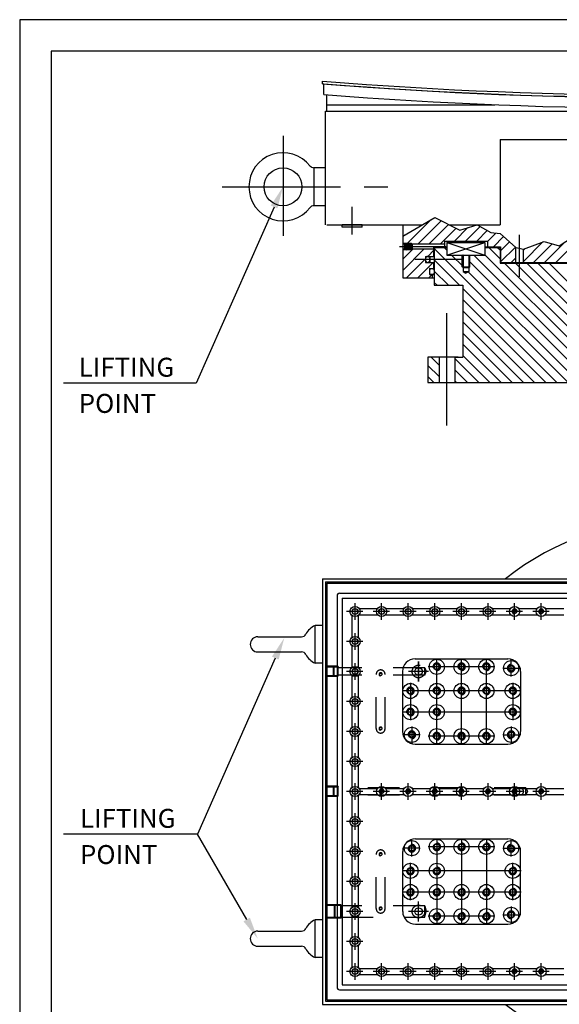
# Model space of a CAD drawing. Extents: x 0 to 2100, y 0 to 2970.
# Drawn here: x 0 to 854, y 1411 to 2970 of the extents above; entities that cross this region are included whole.
import ezdxf

# ---------------------------------------------------------------- set-up
doc = ezdxf.new("R2010")
doc.units = 0
doc.header["$LTSCALE"] = 500
doc.header["$MEASUREMENT"] = 0
doc.linetypes.add('CENTER', pattern=[0.6, 0.375, -0.075, 0.075, -0.075])
doc.linetypes.add('HIDDEN', pattern=[0.2, 0.1, -0.1])
doc.layers.get('0').update_dxf_attribs({"linetype": 'CONTINUOUS'})
for name, color, linetype in [('CEN', 1, 'CENTER'), ('HAT', 8, 'CONTINUOUS'), ('HID', 9, 'HIDDEN'), ('QUOTE', 1, 'CONTINUOUS'), ('THIN', 1, 'CONTINUOUS')]:
    doc.layers.add(name, color=color, linetype=linetype)
doc.styles.add('ROMANS', font='romans')

msp = doc.modelspace()

# ---------------------------------------------------------------- linework, layer by layer
at = {"color": 7}
for p, q in [((479.4, 2868.7), (479.4, 2872.7)), ((479.4, 2868.7), (481.4, 2868.3)), ((481.4, 2851.7), (481.4, 2868.3)), ((486.4, 2825.4), (486.4, 2851.7)), ((484.4, 2825.4), (1588.4, 2825.4)), ((484.4, 2645.4), (484.4, 2825.4)), ((486.4, 2835.4), (752, 2835.4)), ((760.7, 2780.4), (1312, 2780.4)), ((760.7, 2780.4), (760.7, 2645.4)), ((484.4, 2735.4), (465.6, 2735.4)), ((465.6, 2735.4), (465.6, 2675.4)), ((848.7, 2585.4), (976.2, 2713)), ((484.4, 2675.4), (465.6, 2675.4)), ((613.5, 2615.4), (651.4, 2653.4)), ((630.2, 2614.4), (667.2, 2651.5)), ((486.4, 2645.4), (637.7, 2645.4)), ((542.4, 2645.4), (510.4, 2645.4)), ((510.4, 2641.5), (510.4, 2645.4)), ((542.4, 2641.5), (510.4, 2641.5)), ((510.6, 2645.4), (542.1, 2645.4)), ((515.9, 2645.4), (536.9, 2645.4)), ((542.4, 2641.5), (542.4, 2645.4)), ((606.4, 2645.4), (606.4, 2561.4)), ((647.8, 2614.4), (679, 2645.6)), ((665.5, 2614.4), (690.8, 2639.7)), ((679.4, 2645.4), (760.7, 2645.4)), ((688.2, 2619.4), (709.5, 2640.7)), ((705.9, 2619.4), (729, 2642.5)), ((723.6, 2619.4), (740.3, 2636.2)), ((606.4, 2626), (609.5, 2629.1)), ((672.4, 2619.4), (740.4, 2619.4)), ((672.4, 2619.4), (672.4, 2610.4)), ((740.4, 2618.6), (753.9, 2632.1)), ((740.4, 2619.4), (740.4, 2610.4)), ((749.9, 2610.4), (766, 2626.5)), ((609.4, 2614.4), (606.4, 2614.4)), ((609.4, 2606.4), (606.4, 2606.4)), ((606.4, 2573), (639.8, 2606.4)), ((606.4, 2590.6), (622.2, 2606.4)), ((609.4, 2614.4), (610.4, 2615.4)), ((618.5, 2615.4), (609.4, 2606.4)), ((616.7, 2615.4), (609.4, 2608.1)), ((614.9, 2615.4), (609.4, 2609.9)), ((613.2, 2615.4), (609.4, 2611.7)), ((611.4, 2615.4), (609.4, 2613.4)), ((609.4, 2614.4), (609.4, 2606.4)), ((609.4, 2612.9), (616.8, 2605.4)), ((609.4, 2611.1), (615, 2605.4)), ((609.4, 2609.4), (613.3, 2605.4)), ((609.4, 2607.6), (611.5, 2605.4)), ((610.4, 2605.4), (609.4, 2606.4)), ((609.5, 2614.6), (618.6, 2605.4)), ((620.2, 2615.4), (610.3, 2605.5)), ((610.3, 2615.4), (620.3, 2605.4)), ((620.4, 2615.4), (610.4, 2615.4)), ((610.4, 2605.4), (610.4, 2615.4)), ((620.4, 2605.4), (610.4, 2605.4)), ((621.2, 2614.6), (612, 2605.4)), ((612.1, 2615.4), (621.2, 2606.3)), ((621.4, 2613), (613.8, 2605.4)), ((613.9, 2615.4), (621.4, 2608)), ((621.4, 2611.3), (615.5, 2605.4)), ((615.6, 2615.4), (621.4, 2609.7)), ((621.4, 2609.5), (617.3, 2605.4)), ((617.4, 2615.4), (621.4, 2611.5)), ((621.4, 2607.7), (619.1, 2605.4)), ((619.2, 2615.4), (621.4, 2613.3)), ((620.4, 2615.4), (621.4, 2614.4)), ((620.4, 2605.4), (620.4, 2615.4)), ((621.4, 2606.4), (620.4, 2605.4)), ((621.4, 2614.4), (621.4, 2606.4)), ((672.4, 2614.4), (621.4, 2614.4)), ((655.9, 2606.4), (621.4, 2606.4)), ((646.3, 2595.2), (655.9, 2604.8)), ((655.9, 2610.4), (676.4, 2610.4)), ((655.9, 2595.2), (655.9, 2610.4)), ((656.4, 2603.4), (658, 2609.4)), ((868.1, 2395.4), (657.1, 2606.4)), ((658, 2609.4), (676.4, 2609.4)), ((676.4, 2604.9), (671.8, 2609.4)), ((676.4, 2617.4), (736.4, 2617.4)), ((676.4, 2617.4), (676.4, 2597.4)), ((736.4, 2617.4), (736.4, 2597.4)), ((736.4, 2610.4), (761.4, 2610.4)), ((736.4, 2609.4), (761.4, 2609.4)), ((760.4, 2591.6), (742.5, 2609.4)), ((756.4, 2609.4), (760.4, 2605.4)), ((760.4, 2605.4), (761.4, 2605.4)), ((760.4, 2605.4), (760.4, 2584.4)), ((761.4, 2604.2), (775.3, 2618.2)), ((761.4, 2610.4), (761.4, 2585.4)), ((761.4, 2586.5), (784.7, 2609.9)), ((785.4, 2585.4), (785.4, 2609.3)), ((797.4, 2587.2), (828.4, 2618.2)), ((797.4, 2604.9), (800, 2607.5)), ((797.4, 2585.4), (797.4, 2606.5)), ((813.3, 2585.4), (843.1, 2615.3)), ((831, 2585.4), (863.8, 2618.3)), ((612.5, 2561.4), (642.4, 2591.3)), ((642.4, 2595.2), (656.4, 2595.2)), ((642.4, 2595.2), (642.4, 2585.7)), ((649.4, 2595.2), (649.4, 2585.7)), ((656.4, 2594.2), (655.4, 2595.2)), ((656.4, 2603.4), (656.4, 2549.4)), ((696.4, 2549.4), (656.4, 2589.5)), ((676.4, 2597.4), (736.4, 2597.4)), ((701.9, 2579.4), (683.8, 2597.4)), ((701.9, 2597), (701.4, 2597.4)), ((701.9, 2597.4), (701.9, 2571.4)), ((710.9, 2597.4), (710.9, 2571.4)), ((921.1, 2395.4), (719.1, 2597.4)), ((938.8, 2395.4), (736.4, 2597.9)), ((777.9, 2585.4), (785.4, 2592.9)), ((630.2, 2561.4), (654.5, 2585.7)), ((642.4, 2585.7), (656.4, 2585.7)), ((648.9, 2575.5), (648.9, 2566.8)), ((649.3, 2575.9), (656.4, 2575.9)), ((656.4, 2586.7), (655.4, 2585.7)), ((655.9, 2575.9), (655.9, 2585.7)), ((903.4, 2395.4), (710.9, 2588)), ((760.4, 2584.4), (931.4, 2584.4)), ((761.4, 2585.4), (931.4, 2585.4)), ((941.9, 2410.1), (767.5, 2584.4)), ((941.9, 2427.7), (785.1, 2584.4)), ((931.4, 2455.9), (802.8, 2584.4)), ((931.4, 2473.6), (820.5, 2584.4)), ((931.4, 2491.3), (838.2, 2584.4)), ((606.4, 2561.4), (656.4, 2561.4)), ((647.9, 2561.4), (652.6, 2566.1)), ((649.3, 2566.4), (656.4, 2566.4)), ((652.9, 2565.4), (652.9, 2561.4)), ((678.7, 2549.4), (656.4, 2571.8)), ((701.9, 2571.4), (706.4, 2568.9)), ((701.9, 2571.4), (710.9, 2571.4)), ((710.9, 2571.4), (706.4, 2568.9)), ((885.8, 2395.4), (710.2, 2571)), ((661, 2549.4), (656.4, 2554.1)), ((656.4, 2549.4), (701.4, 2549.4)), ((701.4, 2549.4), (701.4, 2435.4)), ((850.4, 2395.4), (701.4, 2544.5)), ((832.7, 2395.4), (701.4, 2526.8)), ((815, 2395.4), (701.4, 2509.1)), ((797.4, 2395.4), (701.4, 2491.5)), ((779.7, 2395.4), (701.4, 2473.8)), ((762, 2395.4), (701.4, 2456.1)), ((694.4, 2435.4), (646.4, 2435.4)), ((646.4, 2435.4), (646.4, 2395.4)), ((663.9, 2422.9), (651.3, 2435.4)), ((663.9, 2435.4), (663.9, 2395.4)), ((688.9, 2435.4), (688.9, 2395.4)), ((688.9, 2435.4), (701.4, 2435.4)), ((726.7, 2395.4), (688.9, 2433.3)), ((744.3, 2395.4), (701.4, 2438.4)), ((663.9, 2405.2), (646.4, 2422.7)), ((655.9, 2395.4), (646.4, 2405)), ((709, 2395.4), (688.9, 2415.6)), ((646.4, 2395.4), (1426.4, 2395.4)), ((688.4, 2395.4), (1384.4, 2395.4)), ((691.3, 2395.4), (688.9, 2397.9)), ((479.4, 2084.9), (1593.4, 2084.9)), ((479.4, 2084.9), (479.4, 1410.9)), ((484.4, 2079.9), (1588.4, 2079.9)), ((484.4, 2079.9), (484.4, 1415.9)), ((486.4, 2077.9), (1586.4, 2077.9)), ((486.4, 2077.9), (486.4, 1417.9)), ((506.4, 2061.9), (1566.4, 2061.9)), ((502.4, 2057.9), (502.4, 1437.9)), ((510.4, 2053.9), (1562.4, 2053.9)), ((510.4, 2053.9), (510.4, 1441.9)), ((526.2, 2032.9), (528.5, 2036.9)), ((528.5, 2028.9), (526.2, 2032.9)), ((528.5, 2036.9), (533.2, 2036.9)), ((533.2, 2028.9), (528.5, 2028.9)), ((533.2, 2036.9), (535.5, 2032.9)), ((535.5, 2032.9), (533.2, 2028.9)), ((537.1, 2037.9), (566.8, 2037.9)), ((537.1, 2027.9), (566.7, 2027.9)), ((568.4, 2032.9), (570.7, 2036.9)), ((570.7, 2028.9), (568.4, 2032.9)), ((570.7, 2036.9), (575.3, 2036.9)), ((575.3, 2028.9), (570.7, 2028.9)), ((575.3, 2036.9), (577.6, 2032.9)), ((577.6, 2032.9), (575.3, 2028.9)), ((579.2, 2037.9), (608.9, 2037.9)), ((579.3, 2027.9), (608.8, 2027.9)), ((610.5, 2032.9), (612.8, 2036.9)), ((612.8, 2028.9), (610.5, 2032.9)), ((612.8, 2036.9), (617.4, 2036.9)), ((617.4, 2028.9), (612.8, 2028.9)), ((617.4, 2036.9), (619.7, 2032.9)), ((619.7, 2032.9), (617.4, 2028.9)), ((621.3, 2037.9), (651, 2037.9)), ((621.4, 2027.9), (651, 2027.9)), ((652.6, 2032.9), (654.9, 2036.9)), ((654.9, 2028.9), (652.6, 2032.9)), ((654.9, 2036.9), (659.5, 2036.9)), ((659.5, 2028.9), (654.9, 2028.9)), ((659.5, 2036.9), (661.8, 2032.9)), ((661.8, 2032.9), (659.5, 2028.9)), ((663.4, 2037.9), (693.1, 2037.9)), ((663.5, 2027.9), (693.1, 2027.9)), ((694.7, 2032.9), (697, 2036.9)), ((697, 2028.9), (694.7, 2032.9)), ((697, 2036.9), (701.7, 2036.9)), ((701.7, 2028.9), (697, 2028.9)), ((701.7, 2036.9), (704, 2032.9)), ((704, 2032.9), (701.7, 2028.9)), ((705.6, 2037.9), (735.3, 2037.9)), ((705.6, 2027.9), (735.2, 2027.9)), ((736.9, 2032.9), (739.2, 2036.9)), ((739.2, 2028.9), (736.9, 2032.9)), ((739.2, 2036.9), (743.8, 2036.9)), ((743.8, 2028.9), (739.2, 2028.9)), ((743.8, 2036.9), (746.1, 2032.9)), ((746.1, 2032.9), (743.8, 2028.9)), ((747.7, 2037.9), (777.4, 2037.9)), ((747.8, 2027.9), (777.3, 2027.9)), ((780.7, 2032.9), (782.2, 2035.4)), ((782.2, 2030.4), (780.7, 2032.9)), ((782.2, 2035.4), (785, 2035.4)), ((785, 2030.4), (782.2, 2030.4)), ((785, 2035.4), (786.5, 2032.9)), ((786.5, 2032.9), (785, 2030.4)), ((789.8, 2037.9), (819.5, 2037.9)), ((789.9, 2027.9), (819.5, 2027.9)), ((822.8, 2032.9), (824.3, 2035.4)), ((824.3, 2030.4), (822.8, 2032.9)), ((824.3, 2035.4), (827.2, 2035.4)), ((827.2, 2030.4), (824.3, 2030.4)), ((827.2, 2035.4), (828.6, 2032.9)), ((828.6, 2032.9), (827.2, 2030.4)), ((831.9, 2037.9), (861.6, 2037.9)), ((832, 2027.9), (861.6, 2027.9)), ((525.9, 2026.7), (525.9, 1991.7)), ((535.9, 2026.7), (535.9, 1991.7)), ((479.4, 2010.9), (467.6, 2010.9)), ((467.6, 1950.9), (467.6, 2010.9)), ((525.9, 2007.9), (525.9, 1991.7)), ((376.9, 1992.9), (446.3, 1992.9)), ((526.2, 1985.4), (528.5, 1989.4)), ((528.5, 1981.4), (526.2, 1985.4)), ((528.5, 1989.4), (533.2, 1989.4)), ((533.2, 1981.4), (528.5, 1981.4)), ((533.2, 1989.4), (535.5, 1985.4)), ((535.5, 1985.4), (533.2, 1981.4)), ((376.9, 1968.9), (446.3, 1968.9)), ((525.9, 1979.2), (525.9, 1944.2)), ((525.9, 1979.2), (525.9, 1944.2)), ((535.9, 1979.2), (535.9, 1944.2)), ((479.4, 1950.9), (467.6, 1950.9)), ((625.9, 1957.9), (773, 1957.9)), ((658, 1949.4), (655.6, 1945.4)), ((662.6, 1949.4), (658, 1949.4)), ((664.9, 1945.4), (662.6, 1949.4)), ((697.2, 1949.4), (694.9, 1945.4)), ((701.8, 1949.4), (697.2, 1949.4)), ((704.1, 1945.4), (701.8, 1949.4)), ((736.5, 1949.4), (734.1, 1945.4)), ((741.1, 1949.4), (736.5, 1949.4)), ((743.4, 1945.4), (741.1, 1949.4)), ((526.2, 1937.9), (528.5, 1941.9)), ((528.5, 1933.9), (526.2, 1937.9)), ((528.5, 1941.9), (533.2, 1941.9)), ((533.2, 1933.9), (528.5, 1933.9)), ((533.2, 1941.9), (535.5, 1937.9)), ((535.5, 1937.9), (533.2, 1933.9)), ((605.9, 1937.9), (605.9, 1842.9)), ((655.6, 1945.4), (658, 1941.4)), ((658, 1941.4), (662.6, 1941.4)), ((662.6, 1941.4), (664.9, 1945.4)), ((694.9, 1945.4), (697.2, 1941.4)), ((697.2, 1941.4), (701.8, 1941.4)), ((701.8, 1941.4), (704.1, 1945.4)), ((734.1, 1945.4), (736.5, 1941.4)), ((736.5, 1941.4), (741.1, 1941.4)), ((741.1, 1941.4), (743.4, 1945.4)), ((775.8, 1947.2), (773.5, 1943.2)), ((773.5, 1943.2), (775.8, 1939.2)), ((780.4, 1947.2), (775.8, 1947.2)), ((775.8, 1939.2), (780.4, 1939.2)), ((782.7, 1943.2), (780.4, 1947.2)), ((780.4, 1939.2), (782.7, 1943.2)), ((793, 1937.9), (793, 1842.9)), ((525.9, 1931.7), (525.9, 1896.7)), ((525.9, 1931.7), (525.9, 1896.7)), ((535.9, 1931.7), (535.9, 1896.7)), ((616.2, 1911.1), (613.9, 1907.1)), ((613.9, 1907.1), (616.2, 1903.1)), ((620.8, 1911.1), (616.2, 1911.1)), ((616.2, 1903.1), (620.8, 1903.1)), ((623.1, 1907.1), (620.8, 1911.1)), ((620.8, 1903.1), (623.1, 1907.1)), ((658, 1911.1), (655.6, 1907.1)), ((655.6, 1907.1), (658, 1903.1)), ((662.6, 1911.1), (658, 1911.1)), ((658, 1903.1), (662.6, 1903.1)), ((664.9, 1907.1), (662.6, 1911.1)), ((662.6, 1903.1), (664.9, 1907.1)), ((697.2, 1911.1), (694.9, 1907.1)), ((694.9, 1907.1), (697.2, 1903.1)), ((701.8, 1911.1), (697.2, 1911.1)), ((697.2, 1903.1), (701.8, 1903.1)), ((704.1, 1907.1), (701.8, 1911.1)), ((701.8, 1903.1), (704.1, 1907.1)), ((736.5, 1911.1), (734.1, 1907.1)), ((734.1, 1907.1), (736.5, 1903.1)), ((741.1, 1911.1), (736.5, 1911.1)), ((736.5, 1903.1), (741.1, 1903.1)), ((743.4, 1907.1), (741.1, 1911.1)), ((741.1, 1903.1), (743.4, 1907.1)), ((778.2, 1911.1), (775.9, 1907.1)), ((775.9, 1907.1), (778.2, 1903.1)), ((782.8, 1911.1), (778.2, 1911.1)), ((778.2, 1903.1), (782.8, 1903.1)), ((785.1, 1907.1), (782.8, 1911.1)), ((782.8, 1903.1), (785.1, 1907.1)), ((526.2, 1890.4), (528.5, 1894.4)), ((528.5, 1886.4), (526.2, 1890.4)), ((528.5, 1894.4), (533.2, 1894.4)), ((533.2, 1894.4), (535.5, 1890.4)), ((535.5, 1890.4), (533.2, 1886.4)), ((525.9, 1884.2), (525.9, 1849.2)), ((525.9, 1884.2), (525.9, 1849.2)), ((533.2, 1886.4), (528.5, 1886.4)), ((535.9, 1884.2), (535.9, 1849.2)), ((616.2, 1877.6), (613.9, 1873.6)), ((613.9, 1873.6), (616.2, 1869.6)), ((620.8, 1877.6), (616.2, 1877.6)), ((623.1, 1873.6), (620.8, 1877.6)), ((620.8, 1869.6), (623.1, 1873.6)), ((658, 1877.6), (655.6, 1873.6)), ((655.6, 1873.6), (658, 1869.6)), ((662.6, 1877.6), (658, 1877.6)), ((664.9, 1873.6), (662.6, 1877.6)), ((662.6, 1869.6), (664.9, 1873.6)), ((778.2, 1877.6), (775.9, 1873.6)), ((775.9, 1873.6), (778.2, 1869.6)), ((782.8, 1877.6), (778.2, 1877.6)), ((785.1, 1873.6), (782.8, 1877.6)), ((782.8, 1869.6), (785.1, 1873.6)), ((616.2, 1869.6), (620.8, 1869.6)), ((658, 1869.6), (662.6, 1869.6)), ((778.2, 1869.6), (782.8, 1869.6)), ((526.2, 1842.9), (528.5, 1846.9)), ((528.5, 1838.9), (526.2, 1842.9)), ((528.5, 1846.9), (533.2, 1846.9)), ((533.2, 1846.9), (535.5, 1842.9)), ((535.5, 1842.9), (533.2, 1838.9)), ((618.5, 1841.7), (616.2, 1837.7)), ((623.1, 1841.7), (618.5, 1841.7)), ((625.4, 1837.7), (623.1, 1841.7)), ((773.5, 1837.7), (775.8, 1841.7)), ((775.8, 1841.7), (780.4, 1841.7)), ((780.4, 1841.7), (782.7, 1837.7)), ((525.9, 1836.7), (525.9, 1801.7)), ((525.9, 1836.7), (525.9, 1801.7)), ((533.2, 1838.9), (528.5, 1838.9)), ((535.9, 1836.7), (535.9, 1801.7)), ((616.2, 1837.7), (618.5, 1833.7)), ((618.5, 1833.7), (623.1, 1833.7)), ((623.1, 1833.7), (625.4, 1837.7)), ((658, 1839.4), (655.6, 1835.4)), ((655.6, 1835.4), (658, 1831.4)), ((662.6, 1839.4), (658, 1839.4)), ((658, 1831.4), (662.6, 1831.4)), ((664.9, 1835.4), (662.6, 1839.4)), ((662.6, 1831.4), (664.9, 1835.4)), ((697.2, 1839.4), (694.9, 1835.4)), ((694.9, 1835.4), (697.2, 1831.4)), ((701.8, 1839.4), (697.2, 1839.4)), ((697.2, 1831.4), (701.8, 1831.4)), ((704.1, 1835.4), (701.8, 1839.4)), ((701.8, 1831.4), (704.1, 1835.4)), ((736.5, 1839.4), (734.1, 1835.4)), ((734.1, 1835.4), (736.5, 1831.4)), ((741.1, 1839.4), (736.5, 1839.4)), ((736.5, 1831.4), (741.1, 1831.4)), ((743.4, 1835.4), (741.1, 1839.4)), ((741.1, 1831.4), (743.4, 1835.4)), ((775.8, 1833.7), (773.5, 1837.7)), ((780.4, 1833.7), (775.8, 1833.7)), ((782.7, 1837.7), (780.4, 1833.7)), ((625.9, 1822.9), (773, 1822.9)), ((526.2, 1795.4), (528.5, 1799.4)), ((528.5, 1791.4), (526.2, 1795.4)), ((528.5, 1799.4), (533.2, 1799.4)), ((533.2, 1799.4), (535.5, 1795.4)), ((535.5, 1795.4), (533.2, 1791.4)), ((525.9, 1789.2), (525.9, 1754.2)), ((525.9, 1789.2), (525.9, 1754.2)), ((533.2, 1791.4), (528.5, 1791.4)), ((535.9, 1789.2), (535.9, 1754.2)), ((526.2, 1747.9), (528.5, 1751.9)), ((528.5, 1743.9), (526.2, 1747.9)), ((528.5, 1751.9), (533.2, 1751.9)), ((533.2, 1751.9), (535.5, 1747.9)), ((535.5, 1747.9), (533.2, 1743.9)), ((537.1, 1752.9), (566.8, 1752.9)), ((570.1, 1747.9), (571.5, 1750.4)), ((571.5, 1745.4), (570.1, 1747.9)), ((571.5, 1750.4), (574.4, 1750.4)), ((574.4, 1750.4), (575.9, 1747.9)), ((575.9, 1747.9), (574.4, 1745.4)), ((579.2, 1752.9), (608.9, 1752.9)), ((612.2, 1747.9), (613.7, 1750.4)), ((613.7, 1745.4), (612.2, 1747.9)), ((613.7, 1750.4), (616.5, 1750.4)), ((616.5, 1750.4), (618, 1747.9)), ((618, 1747.9), (616.5, 1745.4)), ((621.3, 1752.9), (651, 1752.9)), ((654.3, 1747.9), (655.8, 1750.4)), ((655.8, 1745.4), (654.3, 1747.9)), ((655.8, 1750.4), (658.7, 1750.4)), ((658.7, 1750.4), (660.1, 1747.9)), ((660.1, 1747.9), (658.7, 1745.4)), ((663.4, 1752.9), (693.1, 1752.9)), ((696.5, 1747.9), (697.9, 1750.4)), ((697.9, 1745.4), (696.5, 1747.9)), ((697.9, 1750.4), (700.8, 1750.4)), ((700.8, 1750.4), (702.2, 1747.9)), ((702.2, 1747.9), (700.8, 1745.4)), ((705.6, 1752.9), (735.3, 1752.9)), ((738.6, 1747.9), (740, 1750.4)), ((740, 1745.4), (738.6, 1747.9)), ((740, 1750.4), (742.9, 1750.4)), ((742.9, 1750.4), (744.4, 1747.9)), ((744.4, 1747.9), (742.9, 1745.4)), ((747.7, 1752.9), (777.4, 1752.9)), ((780.7, 1747.9), (782.2, 1750.4)), ((782.2, 1745.4), (780.7, 1747.9)), ((782.2, 1750.4), (785, 1750.4)), ((785, 1750.4), (786.5, 1747.9)), ((786.5, 1747.9), (785, 1745.4)), ((789.8, 1752.9), (819.5, 1752.9)), ((822.8, 1747.9), (824.3, 1750.4)), ((824.3, 1745.4), (822.8, 1747.9)), ((824.3, 1750.4), (827.2, 1750.4)), ((827.2, 1750.4), (828.6, 1747.9)), ((828.6, 1747.9), (827.2, 1745.4)), ((831.9, 1752.9), (861.6, 1752.9)), ((525.9, 1741.7), (525.9, 1706.7)), ((533.2, 1743.9), (528.5, 1743.9)), ((535.9, 1741.7), (535.9, 1706.7)), ((537.1, 1742.9), (566.7, 1742.9)), ((574.4, 1745.4), (571.5, 1745.4)), ((579.3, 1742.9), (608.8, 1742.9)), ((616.5, 1745.4), (613.7, 1745.4)), ((621.4, 1742.9), (651, 1742.9)), ((658.7, 1745.4), (655.8, 1745.4)), ((663.5, 1742.9), (693.1, 1742.9)), ((700.8, 1745.4), (697.9, 1745.4)), ((705.6, 1742.9), (735.2, 1742.9)), ((742.9, 1745.4), (740, 1745.4)), ((747.8, 1742.9), (777.3, 1742.9)), ((785, 1745.4), (782.2, 1745.4)), ((789.9, 1742.9), (819.5, 1742.9)), ((827.2, 1745.4), (824.3, 1745.4)), ((832, 1742.9), (861.6, 1742.9)), ((526.2, 1700.4), (528.5, 1704.4)), ((528.5, 1696.4), (526.2, 1700.4)), ((528.5, 1704.4), (533.2, 1704.4)), ((533.2, 1704.4), (535.5, 1700.4)), ((535.5, 1700.4), (533.2, 1696.4)), ((525.9, 1694.2), (525.9, 1659.2)), ((533.2, 1696.4), (528.5, 1696.4)), ((535.9, 1694.2), (535.9, 1659.2)), ((626.4, 1672.9), (773, 1672.9)), ((526.2, 1652.9), (528.5, 1656.9)), ((528.5, 1648.9), (526.2, 1652.9)), ((528.5, 1656.9), (533.2, 1656.9)), ((533.2, 1656.9), (535.5, 1652.9)), ((535.5, 1652.9), (533.2, 1648.9)), ((606.4, 1557.9), (606.4, 1652.9)), ((616.2, 1658.1), (618.5, 1662.1)), ((618.5, 1654.1), (616.2, 1658.1)), ((618.5, 1662.1), (623.1, 1662.1)), ((623.1, 1654.1), (618.5, 1654.1)), ((623.1, 1662.1), (625.4, 1658.1)), ((625.4, 1658.1), (623.1, 1654.1)), ((655.6, 1660.4), (658, 1664.4)), ((658, 1656.4), (655.6, 1660.4)), ((658, 1664.4), (662.6, 1664.4)), ((662.6, 1656.4), (658, 1656.4)), ((662.6, 1664.4), (664.9, 1660.4)), ((664.9, 1660.4), (662.6, 1656.4)), ((694.9, 1660.4), (697.2, 1664.4)), ((697.2, 1656.4), (694.9, 1660.4)), ((697.2, 1664.4), (701.8, 1664.4)), ((701.8, 1656.4), (697.2, 1656.4)), ((701.8, 1664.4), (704.1, 1660.4)), ((704.1, 1660.4), (701.8, 1656.4)), ((734.1, 1660.4), (736.5, 1664.4)), ((736.5, 1656.4), (734.1, 1660.4)), ((736.5, 1664.4), (741.1, 1664.4)), ((741.1, 1656.4), (736.5, 1656.4)), ((741.1, 1664.4), (743.4, 1660.4)), ((743.4, 1660.4), (741.1, 1656.4)), ((775.8, 1662.1), (773.5, 1658.1)), ((773.5, 1658.1), (775.8, 1654.1)), ((780.4, 1662.1), (775.8, 1662.1)), ((775.8, 1654.1), (780.4, 1654.1)), ((782.7, 1658.1), (780.4, 1662.1)), ((780.4, 1654.1), (782.7, 1658.1)), ((793, 1557.9), (793, 1652.9)), ((525.9, 1646.7), (525.9, 1611.7)), ((533.2, 1648.9), (528.5, 1648.9)), ((535.9, 1646.7), (535.9, 1611.7)), ((613.9, 1622.2), (616.2, 1626.2)), ((616.2, 1618.2), (613.9, 1622.2)), ((616.2, 1626.2), (620.8, 1626.2)), ((620.8, 1626.2), (623.1, 1622.2)), ((623.1, 1622.2), (620.8, 1618.2)), ((655.6, 1622.2), (658, 1626.2)), ((658, 1618.2), (655.6, 1622.2)), ((658, 1626.2), (662.6, 1626.2)), ((662.6, 1626.2), (664.9, 1622.2)), ((664.9, 1622.2), (662.6, 1618.2)), ((775.9, 1622.2), (778.2, 1626.2)), ((778.2, 1618.2), (775.9, 1622.2)), ((778.2, 1626.2), (782.8, 1626.2)), ((782.8, 1626.2), (785.1, 1622.2)), ((785.1, 1622.2), (782.8, 1618.2)), ((526.2, 1605.4), (528.5, 1609.4)), ((528.5, 1609.4), (533.2, 1609.4)), ((533.2, 1609.4), (535.5, 1605.4)), ((620.8, 1618.2), (616.2, 1618.2)), ((662.6, 1618.2), (658, 1618.2)), ((782.8, 1618.2), (778.2, 1618.2)), ((525.9, 1599.2), (525.9, 1564.2)), ((528.5, 1601.4), (526.2, 1605.4)), ((533.2, 1601.4), (528.5, 1601.4)), ((535.5, 1605.4), (533.2, 1601.4)), ((535.9, 1599.2), (535.9, 1564.2)), ((613.9, 1588.7), (616.2, 1592.7)), ((616.2, 1592.7), (620.8, 1592.7)), ((620.8, 1592.7), (623.1, 1588.7)), ((655.6, 1588.7), (658, 1592.7)), ((658, 1592.7), (662.6, 1592.7)), ((662.6, 1592.7), (664.9, 1588.7)), ((694.9, 1588.7), (697.2, 1592.7)), ((697.2, 1592.7), (701.8, 1592.7)), ((701.8, 1592.7), (704.1, 1588.7)), ((734.1, 1588.7), (736.5, 1592.7)), ((736.5, 1592.7), (741.1, 1592.7)), ((741.1, 1592.7), (743.4, 1588.7)), ((775.9, 1588.7), (778.2, 1592.7)), ((778.2, 1592.7), (782.8, 1592.7)), ((782.8, 1592.7), (785.1, 1588.7)), ((616.2, 1584.7), (613.9, 1588.7)), ((620.8, 1584.7), (616.2, 1584.7)), ((623.1, 1588.7), (620.8, 1584.7)), ((658, 1584.7), (655.6, 1588.7)), ((662.6, 1584.7), (658, 1584.7)), ((664.9, 1588.7), (662.6, 1584.7)), ((697.2, 1584.7), (694.9, 1588.7)), ((701.8, 1584.7), (697.2, 1584.7)), ((704.1, 1588.7), (701.8, 1584.7)), ((736.5, 1584.7), (734.1, 1588.7)), ((741.1, 1584.7), (736.5, 1584.7)), ((743.4, 1588.7), (741.1, 1584.7)), ((778.2, 1584.7), (775.9, 1588.7)), ((782.8, 1584.7), (778.2, 1584.7)), ((785.1, 1588.7), (782.8, 1584.7)), ((526.2, 1557.9), (528.5, 1561.9)), ((528.5, 1561.9), (533.2, 1561.9)), ((533.2, 1561.9), (535.5, 1557.9)), ((479.4, 1544.9), (467.6, 1544.9)), ((467.6, 1484.9), (467.6, 1544.9)), ((525.9, 1551.7), (525.9, 1516.7)), ((525.9, 1551.7), (525.9, 1516.7)), ((528.5, 1553.9), (526.2, 1557.9)), ((533.2, 1553.9), (528.5, 1553.9)), ((535.5, 1557.9), (533.2, 1553.9)), ((535.9, 1551.7), (535.9, 1516.7)), ((655.6, 1550.4), (658, 1554.4)), ((658, 1546.4), (655.6, 1550.4)), ((658, 1554.4), (662.6, 1554.4)), ((662.6, 1546.4), (658, 1546.4)), ((662.6, 1554.4), (664.9, 1550.4)), ((664.9, 1550.4), (662.6, 1546.4)), ((694.9, 1550.4), (697.2, 1554.4)), ((697.2, 1546.4), (694.9, 1550.4)), ((697.2, 1554.4), (701.8, 1554.4)), ((701.8, 1546.4), (697.2, 1546.4)), ((701.8, 1554.4), (704.1, 1550.4)), ((704.1, 1550.4), (701.8, 1546.4)), ((734.1, 1550.4), (736.5, 1554.4)), ((736.5, 1546.4), (734.1, 1550.4)), ((736.5, 1554.4), (741.1, 1554.4)), ((741.1, 1546.4), (736.5, 1546.4)), ((741.1, 1554.4), (743.4, 1550.4)), ((743.4, 1550.4), (741.1, 1546.4)), ((773.5, 1552.6), (775.8, 1556.6)), ((775.8, 1548.6), (773.5, 1552.6)), ((775.8, 1556.6), (780.4, 1556.6)), ((780.4, 1548.6), (775.8, 1548.6)), ((780.4, 1556.6), (782.7, 1552.6)), ((782.7, 1552.6), (780.4, 1548.6)), ((626.4, 1537.9), (773, 1537.9)), ((376.9, 1526.9), (446.3, 1526.9)), ((526.2, 1510.4), (528.5, 1514.4)), ((528.5, 1514.4), (533.2, 1514.4)), ((533.2, 1514.4), (535.5, 1510.4)), ((376.9, 1502.9), (446.3, 1502.9)), ((525.9, 1504.2), (525.9, 1469.2)), ((525.9, 1504.2), (525.9, 1487.9)), ((528.5, 1506.4), (526.2, 1510.4)), ((533.2, 1506.4), (528.5, 1506.4)), ((535.5, 1510.4), (533.2, 1506.4)), ((535.9, 1504.2), (535.9, 1469.2)), ((479.4, 1484.9), (467.6, 1484.9)), ((526.2, 1462.9), (528.5, 1466.9)), ((528.5, 1466.9), (533.2, 1466.9)), ((533.2, 1466.9), (535.5, 1462.9)), ((537.1, 1467.9), (566.7, 1467.9)), ((568.4, 1462.9), (570.7, 1466.9)), ((570.7, 1466.9), (575.3, 1466.9)), ((575.3, 1466.9), (577.6, 1462.9)), ((579.2, 1467.9), (608.9, 1467.9)), ((610.5, 1462.9), (612.8, 1466.9)), ((612.8, 1466.9), (617.4, 1466.9)), ((617.4, 1466.9), (619.7, 1462.9)), ((621.3, 1467.9), (651, 1467.9)), ((652.6, 1462.9), (654.9, 1466.9)), ((654.9, 1466.9), (659.5, 1466.9)), ((659.5, 1466.9), (661.8, 1462.9)), ((663.5, 1467.9), (693.1, 1467.9)), ((694.7, 1462.9), (697, 1466.9)), ((697, 1466.9), (701.7, 1466.9)), ((701.7, 1466.9), (704, 1462.9)), ((705.6, 1467.9), (735.2, 1467.9)), ((736.9, 1462.9), (739.2, 1466.9)), ((739.2, 1466.9), (743.8, 1466.9)), ((743.8, 1466.9), (746.1, 1462.9)), ((747.7, 1467.9), (777.4, 1467.9)), ((789.8, 1467.9), (819.5, 1467.9)), ((832, 1467.9), (861.6, 1467.9)), ((528.5, 1458.9), (526.2, 1462.9)), ((533.2, 1458.9), (528.5, 1458.9)), ((535.5, 1462.9), (533.2, 1458.9)), ((537.1, 1457.9), (566.7, 1457.9)), ((570.7, 1458.9), (568.4, 1462.9)), ((575.3, 1458.9), (570.7, 1458.9)), ((577.6, 1462.9), (575.3, 1458.9)), ((579.2, 1457.9), (608.9, 1457.9)), ((612.8, 1458.9), (610.5, 1462.9)), ((617.4, 1458.9), (612.8, 1458.9)), ((619.7, 1462.9), (617.4, 1458.9)), ((621.3, 1457.9), (651, 1457.9)), ((654.9, 1458.9), (652.6, 1462.9)), ((659.5, 1458.9), (654.9, 1458.9)), ((661.8, 1462.9), (659.5, 1458.9)), ((663.5, 1457.9), (693.1, 1457.9)), ((697, 1458.9), (694.7, 1462.9)), ((701.7, 1458.9), (697, 1458.9)), ((704, 1462.9), (701.7, 1458.9)), ((705.6, 1457.9), (735.2, 1457.9)), ((739.2, 1458.9), (736.9, 1462.9)), ((743.8, 1458.9), (739.2, 1458.9)), ((746.1, 1462.9), (743.8, 1458.9)), ((747.7, 1457.9), (777.4, 1457.9)), ((780.7, 1462.9), (782.2, 1465.4)), ((782.2, 1460.4), (780.7, 1462.9)), ((782.2, 1465.4), (785, 1465.4)), ((785, 1460.4), (782.2, 1460.4)), ((785, 1465.4), (786.5, 1462.9)), ((786.5, 1462.9), (785, 1460.4)), ((789.8, 1457.9), (819.5, 1457.9)), ((822.8, 1462.9), (824.3, 1465.4)), ((824.3, 1460.4), (822.8, 1462.9)), ((824.3, 1465.4), (827.2, 1465.4)), ((827.2, 1460.4), (824.3, 1460.4)), ((827.2, 1465.4), (828.6, 1462.9)), ((828.6, 1462.9), (827.2, 1460.4)), ((832, 1457.9), (861.6, 1457.9)), ((510.4, 1441.9), (1562.4, 1441.9)), ((506.4, 1433.9), (1566.4, 1433.9)), ((479.4, 1410.9), (1593.4, 1410.9)), ((484.4, 1415.9), (1588.4, 1415.9)), ((486.4, 1417.9), (1586.4, 1417.9))]:
    msp.add_line(p, q, dxfattribs=at)
at = {"color": 7, "extrusion": (0, 0, -1)}
for p, q in [((650, 2575.4), (651, 2575.7)), ((651, 2575.7), (652.1, 2575.9)), ((652.1, 2575.9), (653.1, 2575.9)), ((653.1, 2575.9), (654.2, 2575.7)), ((654.2, 2575.7), (655.2, 2575.4)), ((651, 2566.7), (650, 2567)), ((652.1, 2566.5), (651, 2566.7)), ((653.1, 2566.5), (652.1, 2566.5)), ((654.2, 2566.7), (653.1, 2566.5)), ((655.2, 2567), (654.2, 2566.7))]:
    msp.add_line(p, q, dxfattribs=at)
at = {"color": 1}
for points in [[(402.7, 2673.4), (279.6, 2394.7), (69.1, 2394.7)], [(404.7, 1959.1), (281.6, 1680.4), (69.1, 1680.4)], [(359.4, 1545.2), (281.6, 1680.4)]]:
    msp.add_lwpolyline(points, dxfattribs=at)
at = {"color": 7}
for centre, radius in [((416.9, 2705.4), 30), ((530.9, 2032.9), 8), ((573, 2032.9), 8), ((615.1, 2032.9), 8), ((657.2, 2032.9), 8), ((699.4, 2032.9), 8), ((741.5, 2032.9), 8), ((783.6, 2032.9), 8), ((825.7, 2032.9), 8), ((530.9, 1985.4), 8), ((660.3, 1945.4), 12), ((699.5, 1945.4), 12), ((738.8, 1945.4), 12), ((778.1, 1943.2), 12), ((530.9, 1937.9), 8), ((631.4, 1937.9), 6), ((618.5, 1907.1), 12), ((660.3, 1907.1), 12), ((699.5, 1907.1), 12), ((738.8, 1907.1), 12), ((780.5, 1907.1), 12), ((530.9, 1890.4), 8), ((618.5, 1873.6), 12), ((660.3, 1873.6), 12), ((780.5, 1873.6), 12), ((530.9, 1842.9), 8), ((620.8, 1837.7), 12), ((660.3, 1835.4), 12), ((699.5, 1835.4), 12), ((738.8, 1835.4), 12), ((778.1, 1837.7), 12), ((530.9, 1795.4), 8), ((530.9, 1747.9), 8), ((573, 1747.9), 8), ((615.1, 1747.9), 8), ((657.2, 1747.9), 8), ((699.4, 1747.9), 8), ((741.5, 1747.9), 8), ((783.6, 1747.9), 8), ((825.7, 1747.9), 8), ((530.9, 1700.4), 8), ((620.8, 1658.1), 12), ((660.3, 1660.4), 12), ((699.5, 1660.4), 12), ((738.8, 1660.4), 12), ((778.1, 1658.1), 12), ((530.9, 1652.9), 8), ((618.5, 1622.2), 12), ((660.3, 1622.2), 12), ((780.5, 1622.2), 12), ((530.9, 1605.4), 8), ((618.5, 1588.7), 12), ((660.3, 1588.7), 12), ((699.5, 1588.7), 12), ((738.8, 1588.7), 12), ((780.5, 1588.7), 12), ((530.9, 1557.9), 8), ((631.4, 1557.9), 6), ((660.3, 1550.4), 12), ((699.5, 1550.4), 12), ((738.8, 1550.4), 12), ((778.1, 1552.6), 12), ((530.9, 1510.4), 8), ((530.9, 1462.9), 8), ((573, 1462.9), 8), ((615.1, 1462.9), 8), ((657.2, 1462.9), 8), ((699.4, 1462.9), 8), ((741.5, 1462.9), 8), ((783.6, 1462.9), 8), ((825.7, 1462.9), 8)]:
    msp.add_circle(centre, radius, dxfattribs=at)
for centre, radius, start, end in [((1036.4, 9850.5), 7000, 265.43607, 274.56393), ((1036.4, 9850.5), 7004, 265.43976, 274.56024), ((1036.4, 9850.5), 7004.2, 265.4552, 274.5448), ((1036.4, 9850.7), 7021, 265.46612, 274.53388), ((416.9, 2705.4), 54, 37.3872, 322.6128), ((465.7, 2743.1), 7.62, 215.9071, 269.7481), ((465.7, 2667.8), 7.62, 90.2519, 144.0929), ((648.8, 2590.4), 6.45, 163.0801, 180), ((648.8, 2590.4), 6.45, 180, 196.9199), ((647.4, 2590.9), 4.93, 143.706, 163.0801), ((647.4, 2590), 4.93, 196.9199, 216.294), ((646.5, 2591.6), 3.79, 119.4233, 143.706), ((645.9, 2592.6), 2.6, 90, 119.4233), ((645.9, 2592.6), 2.6, 60.5767, 90), ((645.3, 2591.6), 3.79, 36.294, 60.5767), ((644.4, 2590.9), 4.93, 16.9199, 36.294), ((644.4, 2590), 4.93, 323.706, 343.0801), ((642.9, 2590.4), 6.45, 0, 16.9199), ((642.9, 2590.4), 6.45, 343.0801, 360), ((646.5, 2589.3), 3.79, 216.294, 240.5767), ((645.9, 2588.3), 2.6, 240.5767, 270), ((645.9, 2588.3), 2.6, 270, 299.4233), ((645.3, 2589.3), 3.79, 299.4233, 323.706), ((649.3, 2575.5), 0.4, 90, 180), ((650.9, 2573.6), 2, 114.7062, 180), ((654.4, 2573.6), 2, 360, 65.2938), ((650.9, 2568.8), 2, 180, 245.2938), ((649.3, 2566.8), 0.4, 180, 270), ((651.9, 2565.4), 1, 0, 90), ((654.4, 2568.8), 2, 294.7062, 0), ((1036.4, 1747.9), 430, 51.6025, 128.3975), ((506.4, 2057.9), 4, 90, 180), ((446.3, 2000.4), 7.5, 270, 331.5251), ((482.3, 1980.9), 33.4, 116.0766, 151.5251), ((376.9, 1980.9), 12, 90, 270), ((446.3, 1961.4), 7.5, 28.4749, 90), ((482.3, 1980.9), 33.4, 208.4749, 243.9234), ((625.9, 1937.9), 20, 90, 180), ((773, 1937.9), 20, 0, 90), ((625.9, 1842.9), 20, 180, 270), ((773, 1842.9), 20, 270, 0), ((626.4, 1652.9), 20, 90, 180), ((773, 1652.9), 20, 0, 90), ((482.3, 1514.9), 33.4, 116.0766, 151.5251), ((626.4, 1557.9), 20, 180, 270), ((626.4, 1557.9), 20, 180, 270), ((773, 1557.9), 20, 270, 0), ((446.3, 1534.4), 7.5, 270, 331.5251), ((376.9, 1514.9), 12, 90, 270), ((446.3, 1495.4), 7.5, 28.4749, 90), ((482.3, 1514.9), 33.4, 208.4749, 243.9234), ((506.4, 1437.9), 4, 180, 270), ((1036.4, 1747.9), 430, 231.6025, 308.3975)]:
    msp.add_arc(centre, radius, start, end, dxfattribs=at)
at = {"color": 1}
for points in [[(397.4, 2675.8), (416.9, 2705.4), (408, 2671.1)], [(399.4, 1961.5), (418.9, 1991.2), (410, 1956.8)], [(364.4, 1548.2), (376.9, 1514.9), (354.3, 1542.3)]]:
    msp.add_solid(points, dxfattribs=at)
at = {"layer": 'CEN', "color": 3}
for p, q in [((416.9, 2786.1), (416.9, 2627.8)), ((320.4, 2705.4), (597.5, 2705.4)), ((676.4, 2327.7), (676.4, 2505.1))]:
    msp.add_line(p, q, dxfattribs=at)
at = {"layer": 'CEN', "color": 7}
for p, q in [((526.4, 2629.8), (526.4, 2673.6)), ((791.4, 2562.9), (791.4, 2629.6)), ((674.5, 2610.4), (601.4, 2610.4)), ((699.6, 2590.4), (625.5, 2590.4)), ((530.9, 2019.9), (530.9, 2045.9)), ((573, 2019.9), (573, 2045.9)), ((615.1, 2019.9), (615.1, 2045.9)), ((657.2, 2019.9), (657.2, 2045.9)), ((699.4, 2019.9), (699.4, 2045.9)), ((741.5, 2019.9), (741.5, 2045.9)), ((783.6, 2019.9), (783.6, 2045.9)), ((825.7, 2019.9), (825.7, 2045.9)), ((543.3, 2032.9), (517.3, 2032.9)), ((585.5, 2032.9), (559.5, 2032.9)), ((627.6, 2032.9), (601.6, 2032.9)), ((669.7, 2032.9), (643.7, 2032.9)), ((711.8, 2032.9), (685.8, 2032.9)), ((754, 2032.9), (728, 2032.9)), ((796.1, 2032.9), (770.1, 2032.9)), ((838.2, 2032.9), (812.2, 2032.9)), ((530.9, 1972.4), (530.9, 1998.4)), ((543.3, 1985.4), (517.3, 1985.4)), ((530.9, 1924.9), (530.9, 1950.9)), ((631.4, 1953.9), (631.4, 1921.9)), ((631.4, 1921.9), (631.4, 1953.9)), ((660.3, 1822.4), (660.3, 1958.4)), ((699.5, 1822.4), (699.5, 1958.4)), ((738.8, 1822.4), (738.8, 1958.4)), ((778.1, 1930.2), (778.1, 1956.2)), ((543.3, 1937.9), (517.3, 1937.9)), ((647.4, 1937.9), (615.4, 1937.9)), ((752.3, 1945.4), (646.8, 1945.4)), ((765.6, 1943.2), (791.6, 1943.2)), ((618.5, 1920.1), (618.5, 1860.6)), ((780.5, 1920.1), (780.5, 1860.6)), ((530.9, 1877.4), (530.9, 1903.4)), ((794, 1907.1), (605, 1907.1)), ((543.3, 1890.4), (517.3, 1890.4)), ((794, 1873.6), (605, 1873.6)), ((530.9, 1829.9), (530.9, 1855.9)), ((543.3, 1842.9), (517.3, 1842.9)), ((620.8, 1850.7), (620.8, 1824.7)), ((778.1, 1850.7), (778.1, 1824.7)), ((633.3, 1837.7), (607.3, 1837.7)), ((752.3, 1835.4), (646.8, 1835.4)), ((765.6, 1837.7), (791.6, 1837.7)), ((543.3, 1795.4), (517.3, 1795.4)), ((530.9, 1782.4), (530.9, 1808.4)), ((543.3, 1747.9), (517.3, 1747.9)), ((530.9, 1734.9), (530.9, 1760.9)), ((585.5, 1747.9), (559.5, 1747.9)), ((573, 1734.9), (573, 1760.9)), ((627.6, 1747.9), (601.6, 1747.9)), ((615.1, 1734.9), (615.1, 1760.9)), ((669.7, 1747.9), (643.7, 1747.9)), ((657.2, 1734.9), (657.2, 1760.9)), ((711.8, 1747.9), (685.8, 1747.9)), ((699.4, 1734.9), (699.4, 1760.9)), ((754, 1747.9), (728, 1747.9)), ((741.5, 1734.9), (741.5, 1760.9)), ((796.1, 1747.9), (770.1, 1747.9)), ((783.6, 1734.9), (783.6, 1760.9)), ((838.2, 1747.9), (812.2, 1747.9)), ((825.7, 1734.9), (825.7, 1760.9)), ((543.3, 1700.4), (517.3, 1700.4)), ((530.9, 1687.4), (530.9, 1713.4)), ((620.8, 1645.1), (620.8, 1671.1)), ((660.3, 1673.4), (660.3, 1537.4)), ((699.5, 1673.4), (699.5, 1537.4)), ((738.8, 1673.4), (738.8, 1537.4)), ((778.1, 1645.1), (778.1, 1671.1)), ((543.3, 1652.9), (517.3, 1652.9)), ((530.9, 1639.9), (530.9, 1665.9)), ((633.3, 1658.1), (607.3, 1658.1)), ((752.3, 1660.4), (646.8, 1660.4)), ((765.6, 1658.1), (791.6, 1658.1)), ((794, 1622.2), (605, 1622.2)), ((618.5, 1575.7), (618.5, 1635.2)), ((780.5, 1575.7), (780.5, 1635.2)), ((530.9, 1592.4), (530.9, 1618.4)), ((543.3, 1605.4), (517.3, 1605.4)), ((794, 1588.7), (605, 1588.7)), ((530.9, 1544.9), (530.9, 1570.9)), ((631.4, 1542.1), (631.4, 1573.9)), ((778.1, 1565.6), (778.1, 1539.6)), ((543.3, 1557.9), (517.3, 1557.9)), ((647.4, 1557.9), (615.4, 1557.9)), ((752.3, 1550.4), (646.8, 1550.4)), ((765.6, 1552.6), (791.6, 1552.6)), ((530.9, 1497.4), (530.9, 1523.4)), ((543.3, 1510.4), (517.3, 1510.4)), ((530.9, 1449.9), (530.9, 1475.9)), ((573, 1449.9), (573, 1475.9)), ((615.1, 1449.9), (615.1, 1475.9)), ((657.2, 1449.9), (657.2, 1475.9)), ((699.4, 1449.9), (699.4, 1475.9)), ((741.5, 1449.9), (741.5, 1475.9)), ((783.6, 1449.9), (783.6, 1475.9)), ((825.7, 1449.9), (825.7, 1475.9)), ((543.3, 1462.9), (517.3, 1462.9)), ((585.5, 1462.9), (559.5, 1462.9)), ((627.6, 1462.9), (601.6, 1462.9)), ((669.7, 1462.9), (643.7, 1462.9)), ((711.8, 1462.9), (685.8, 1462.9)), ((754, 1462.9), (728, 1462.9)), ((796.1, 1462.9), (770.1, 1462.9)), ((838.2, 1462.9), (812.2, 1462.9))]:
    msp.add_line(p, q, dxfattribs=at)
at = {"layer": 'HAT', "color": 7}
for p, q in [((606.4, 2627.3), (657, 2656.6)), ((657, 2656.6), (696.7, 2636.8)), ((696.7, 2636.8), (724.1, 2645.3)), ((724.1, 2645.3), (745.9, 2633)), ((745.9, 2633), (760.7, 2631.3)), ((760.7, 2631.3), (785.4, 2609.3)), ((854.2, 2612), (875.4, 2625.9)), ((785.4, 2609.3), (797.4, 2606.5)), ((797.4, 2606.5), (830.5, 2619)), ((830.5, 2619), (854.2, 2612))]:
    msp.add_line(p, q, dxfattribs=at)
at = {"layer": 'HID', "color": 7}
for p, q in [((503.1, 1946.1), (484.4, 1946.1)), ((504.4, 1945), (484.4, 1945)), ((496.7, 1929.8), (496.7, 1946.1)), ((496.7, 1946.1), (498, 1945)), ((498, 1930.8), (498, 1945)), ((503.1, 1929.8), (503.1, 1946.1)), ((503.1, 1946.1), (504.4, 1945)), ((504.4, 1930.8), (504.4, 1945)), ((641.4, 1943.9), (504.4, 1943.9)), ((564.4, 1847.4), (564.4, 1933.4)), ((578.4, 1847.4), (578.4, 1933.4)), ((641.4, 1931.9), (641.4, 1943.9)), ((641.4, 1943.9), (643.7, 1937.9)), ((641.4, 1931.9), (643.7, 1937.9)), ((504.4, 1930.8), (484.4, 1930.8)), ((503.1, 1929.8), (484.4, 1929.8)), ((498, 1930.8), (496.7, 1929.8)), ((504.4, 1930.8), (503.1, 1929.8)), ((641.4, 1931.9), (504.4, 1931.9)), ((503.1, 1756.1), (484.4, 1756.1)), ((504.4, 1755), (484.4, 1755)), ((496.7, 1739.8), (496.7, 1756.1)), ((496.7, 1756.1), (498, 1755)), ((498, 1740.8), (498, 1755)), ((503.1, 1739.8), (503.1, 1756.1)), ((503.1, 1756.1), (504.4, 1755)), ((504.4, 1740.8), (504.4, 1755)), ((801.4, 1753.9), (504.4, 1753.9)), ((801.4, 1753.9), (803.7, 1747.9)), ((801.4, 1741.9), (801.4, 1753.9)), ((801.4, 1741.9), (803.7, 1747.9)), ((504.4, 1740.8), (484.4, 1740.8)), ((503.1, 1739.8), (484.4, 1739.8)), ((498, 1740.8), (496.7, 1739.8)), ((504.4, 1740.8), (503.1, 1739.8)), ((801.4, 1741.9), (504.4, 1741.9)), ((564.4, 1562.4), (564.4, 1648.4)), ((578.4, 1562.4), (578.4, 1648.4)), ((508.2, 1568.4), (484.4, 1568.4)), ((509.4, 1567.2), (484.4, 1567.2)), ((498.2, 1547.4), (498.2, 1568.4)), ((499.4, 1567.2), (498.2, 1568.4)), ((499.4, 1548.6), (499.4, 1567.2)), ((509.4, 1567.2), (508.2, 1568.4)), ((508.2, 1547.4), (508.2, 1568.4)), ((509.4, 1548.6), (509.4, 1567.2)), ((641.4, 1566.9), (509.4, 1566.9)), ((641.4, 1548.9), (641.4, 1566.9)), ((641.4, 1566.9), (643.7, 1557.9)), ((509.4, 1548.6), (484.4, 1548.6)), ((508.2, 1547.4), (484.4, 1547.4)), ((499.4, 1548.6), (498.2, 1547.4)), ((509.4, 1548.6), (508.2, 1547.4)), ((509.4, 1548.9), (641.4, 1548.9)), ((641.4, 1548.9), (643.7, 1557.9))]:
    msp.add_line(p, q, dxfattribs=at)
for centre, radius in [((783.6, 2032.9), 3.2), ((825.7, 2032.9), 3.2), ((660.3, 1945.4), 5), ((699.5, 1945.4), 5), ((738.8, 1945.4), 5), ((571.4, 1933.4), 1.99), ((631.4, 1937.9), 10), ((778.1, 1943.2), 5), ((618.5, 1907.1), 5), ((660.3, 1907.1), 5), ((699.5, 1907.1), 5), ((738.8, 1907.1), 5), ((780.5, 1907.1), 5), ((618.5, 1873.6), 5), ((660.3, 1873.6), 5), ((780.5, 1873.6), 5), ((571.4, 1847.4), 1.99), ((620.8, 1837.7), 5), ((660.3, 1835.4), 5), ((699.5, 1835.4), 5), ((738.8, 1835.4), 5), ((778.1, 1837.7), 5), ((573, 1747.9), 3.2), ((615.1, 1747.9), 3.2), ((657.2, 1747.9), 3.2), ((699.4, 1747.9), 3.2), ((741.5, 1747.9), 3.2), ((783.6, 1747.9), 3.2), ((791.4, 1747.9), 6), ((825.7, 1747.9), 3.2), ((620.8, 1658.1), 5), ((660.3, 1660.4), 5), ((699.5, 1660.4), 5), ((738.8, 1660.4), 5), ((778.1, 1658.1), 5), ((571.4, 1648.4), 1.99), ((618.5, 1622.2), 5), ((660.3, 1622.2), 5), ((780.5, 1622.2), 5), ((618.5, 1588.7), 5), ((660.3, 1588.7), 5), ((699.5, 1588.7), 5), ((738.8, 1588.7), 5), ((780.5, 1588.7), 5), ((571.4, 1562.4), 1.99), ((631.4, 1557.9), 10), ((660.3, 1550.4), 5), ((699.5, 1550.4), 5), ((738.8, 1550.4), 5), ((778.1, 1552.6), 5), ((783.6, 1462.9), 3.2), ((825.7, 1462.9), 3.2)]:
    msp.add_circle(centre, radius, dxfattribs=at)
for centre, radius, start, end in [((783.6, 2032.9), 4, 351.2712, 277.3929), ((825.7, 2032.9), 4, 351.2712, 277.3929), ((660.3, 1945.4), 6, 263.8208, 189.6063), ((699.5, 1945.4), 6, 263.8208, 189.6063), ((738.8, 1945.4), 6, 263.8208, 189.6063), ((778.1, 1943.2), 6, 83.8208, 9.6063), ((571.4, 1933.4), 7, 0, 180), ((571.4, 1933.4), 2.5, 0, 270), ((618.5, 1907.1), 6, 263.8208, 189.6063), ((660.3, 1907.1), 6, 263.8208, 189.6063), ((699.5, 1907.1), 6, 263.8208, 189.6063), ((738.8, 1907.1), 6, 263.8208, 189.6063), ((780.5, 1907.1), 6, 263.8208, 189.6063), ((618.5, 1873.6), 6, 263.8208, 189.6063), ((660.3, 1873.6), 6, 263.8208, 189.6063), ((780.5, 1873.6), 6, 263.8208, 189.6063), ((571.4, 1847.4), 7, 180, 0), ((571.4, 1847.4), 2.5, 0, 270), ((620.8, 1837.7), 6, 263.8208, 189.6063), ((660.3, 1835.4), 6, 263.8208, 189.6063), ((699.5, 1835.4), 6, 263.8208, 189.6063), ((738.8, 1835.4), 6, 263.8208, 189.6063), ((778.1, 1837.7), 6, 350.3937, 276.1792), ((573, 1747.9), 4, 351.2712, 277.3929), ((615.1, 1747.9), 4, 351.2712, 277.3929), ((657.2, 1747.9), 4, 351.2712, 277.3929), ((699.4, 1747.9), 4, 351.2712, 277.3929), ((741.5, 1747.9), 4, 351.2712, 277.3929), ((783.6, 1747.9), 4, 351.2712, 277.3929), ((825.7, 1747.9), 4, 351.2712, 277.3929), ((571.4, 1648.4), 7, 0, 180), ((620.8, 1658.1), 6, 170.3937, 96.1792), ((660.3, 1660.4), 6, 170.3937, 96.1792), ((699.5, 1660.4), 6, 170.3937, 96.1792), ((738.8, 1660.4), 6, 170.3937, 96.1792), ((778.1, 1658.1), 6, 83.8208, 9.6063), ((571.4, 1648.4), 2.5, 0, 270), ((618.5, 1622.2), 6, 170.3937, 96.1792), ((660.3, 1622.2), 6, 170.3937, 96.1792), ((780.5, 1622.2), 6, 170.3937, 96.1792), ((618.5, 1588.7), 6, 170.3937, 96.1792), ((660.3, 1588.7), 6, 170.3937, 96.1792), ((699.5, 1588.7), 6, 170.3937, 96.1792), ((738.8, 1588.7), 6, 170.3937, 96.1792), ((780.5, 1588.7), 6, 170.3937, 96.1792), ((571.4, 1562.4), 7, 180, 0), ((571.4, 1562.4), 2.5, 0, 270), ((660.3, 1550.4), 6, 170.3937, 96.1792), ((699.5, 1550.4), 6, 170.3937, 96.1792), ((738.8, 1550.4), 6, 170.3937, 96.1792), ((778.1, 1552.6), 6, 350.3937, 276.1792), ((783.6, 1462.9), 4, 351.2712, 277.3929), ((825.7, 1462.9), 4, 351.2712, 277.3929)]:
    msp.add_arc(centre, radius, start, end, dxfattribs=at)
at = {"layer": 'QUOTE', "color": 7}
for p, q in [((2100, 2970), (0, 2970)), ((0, 2970), (0, 0)), ((2050, 2920), (50, 2920)), ((50, 2920), (50, 50))]:
    msp.add_line(p, q, dxfattribs=at)
at = {"layer": 'THIN', "color": 7}
for p, q in [((610.4, 2615.4), (606.4, 2615.4)), ((610.4, 2605.4), (606.4, 2605.4)), ((609.4, 2614.4), (621.4, 2614.4)), ((621.4, 2606.4), (609.4, 2606.4)), ((676.4, 2597.4), (736.4, 2617.4)), ((676.4, 2617.4), (736.4, 2597.4)), ((700.4, 2578.9), (700.4, 2597.4)), ((712.4, 2578.9), (712.4, 2597.4)), ((700.4, 2578.9), (712.4, 2578.9)), ((701.9, 2577.4), (700.4, 2578.9)), ((701.9, 2577.4), (710.9, 2577.4)), ((710.9, 2577.4), (712.4, 2578.9))]:
    msp.add_line(p, q, dxfattribs=at)
for centre in [(530.9, 2032.9), (573, 2032.9), (615.1, 2032.9), (657.2, 2032.9), (699.4, 2032.9), (741.5, 2032.9), (530.9, 1985.4), (530.9, 1937.9), (530.9, 1890.4), (530.9, 1842.9), (530.9, 1795.4), (530.9, 1747.9), (530.9, 1700.4), (530.9, 1652.9), (530.9, 1605.4), (530.9, 1557.9), (530.9, 1510.4), (530.9, 1462.9), (573, 1462.9), (615.1, 1462.9), (657.2, 1462.9), (699.4, 1462.9), (741.5, 1462.9)]:
    msp.add_circle(centre, 4.62, dxfattribs=at)

# ---------------------------------------------------------------- texts
at = {"color": 1, "style": 'ROMANS'}
for s, p in [('LIFTING', (93.5, 2404.7)), ('POINT', (93.5, 2347.4)), ('LIFTING', (95.5, 1690.4)), ('POINT', (95.5, 1633.1))]:
    msp.add_text(s, height=30, dxfattribs=at).set_placement(p)

doc.saveas('drawing.dxf')
